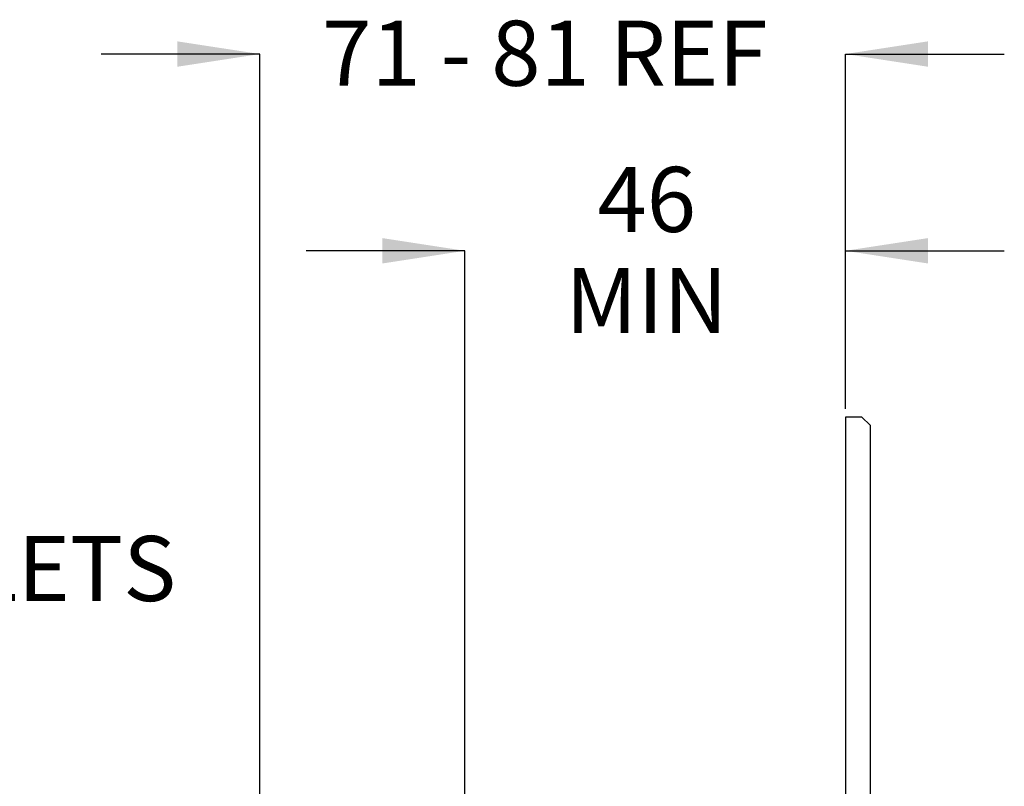
# Model space of a CAD drawing. Units: millimetres. Extents: x 3 to 291, y 5 to 202.
# Drawn here: x 114 to 174, y 85 to 132 of the extents above; entities that cross this region are included whole.
import ezdxf

# ---------------------------------------------------------------- set-up
doc = ezdxf.new("R2010")
doc.units = ezdxf.units.MM
doc.layers.add('ANNOTATIONS', color=7, linetype='Continuous')
doc.layers.add('DIMENSIONS', color=7, linetype='Continuous')
doc.styles.add('SLDTEXTSTYLE0', font='TXT', dxfattribs={"width": 0.7})
doc.styles.add('SLDTEXTSTYLE1', font='TXT', dxfattribs={"width": 0.645455})
doc.dimstyles.new('SLDDIMSTYLE1', dxfattribs={"dimtxt": 5.037667, "dimasz": 2.350911, "dimexe": 0, "dimexo": 0.0625, "dimgap": 1.259417, "dimtad": 0, "dimtih": 1, "dimtoh": 1, "dimdec": 1, "dimlfac": 2, "dimrnd": 1e-09, "dimzin": 12, "dimdsep": 46, "dimtxsty": 'SLDTEXTSTYLE0', "dimsah": 1, "dimcen": 0.09, "dimadec": 0, "dimazin": 3, "dimtfac": 1, "dimtdec": 1, "dimtmove": 0, "dimatfit": 0, "dimfxl": 0, "dimfrac": 2, "dimtolj": 1, "dimtzin": 12, "dimarcsym": 0})
doc.dimstyles.new('SLDDIMSTYLE2', dxfattribs={"dimtxt": 5.037667, "dimasz": 2.350911, "dimexe": 0, "dimexo": 0.0625, "dimgap": 1.259417, "dimtad": 0, "dimtih": 1, "dimtoh": 1, "dimdec": 0, "dimlfac": 2, "dimrnd": 1e-09, "dimzin": 12, "dimdsep": 46, "dimtxsty": 'SLDTEXTSTYLE0', "dimsah": 1, "dimcen": 0.09, "dimadec": 0, "dimazin": 3, "dimtfac": 1, "dimtdec": 0, "dimtmove": 0, "dimatfit": 0, "dimfxl": 0, "dimfrac": 2, "dimtolj": 1, "dimtzin": 12, "dimarcsym": 0})

# ---------------------------------------------------------------- blocks, each defined once
blk = doc.blocks.new('_D_2')
at = {"layer": 'DIMENSIONS', "color": 7}
for p, q in [((128.513, 129.818), (118.826, 129.818)), ((128.513, 73.185), (128.513, 129.818)), ((164.213, 108.18), (164.213, 129.818)), ((164.213, 129.818), (173.901, 129.818))]:
    blk.add_line(p, q, dxfattribs=at)
for points in [[(128.513, 129.818), (123.476, 130.593), (123.476, 129.043)], [(164.213, 129.818), (169.251, 129.043), (169.251, 130.593)]]:
    blk.add_solid(points, dxfattribs=at)
at = {"layer": 'DIMENSIONS', "color": 7, "insert": (132.304, 131.854), "char_height": 3.96875, "attachment_point": 1, "style": 'SLDTEXTSTYLE1'}
blk.add_mtext('71 - 81 REF', dxfattribs=at)
blk = doc.blocks.new('_D_4')
at = {"layer": 'DIMENSIONS', "color": 7}
for p, q in [((141.013, 117.818), (131.326, 117.818)), ((141.013, 65.705), (141.013, 117.818)), ((164.213, 108.18), (164.213, 117.818)), ((164.213, 117.818), (173.901, 117.818))]:
    blk.add_line(p, q, dxfattribs=at)
for points in [[(141.013, 117.818), (135.976, 118.593), (135.976, 117.043)], [(164.213, 117.818), (169.251, 117.043), (169.251, 118.593)]]:
    blk.add_solid(points, dxfattribs=at)
at = {"layer": 'DIMENSIONS', "color": 7, "char_height": 3.9687, "attachment_point": 1, "style": 'SLDTEXTSTYLE0'}
for s, insert in [('46', (149.095, 122.934)), ('MIN', (147.136, 116.775))]:
    blk.add_mtext(s, dxfattribs=dict(at, insert=insert))

msp = doc.modelspace()

# ---------------------------------------------------------------- linework, layer by layer
at = {"color": 7, "linetype": 'Continuous', "lineweight": 25}
for p, q in [((165.213, 107.68), (164.213, 107.68)), ((164.213, 107.68), (164.213, 22.68)), ((165.713, 107.18), (165.213, 107.68)), ((165.713, 107.18), (165.713, 23.18)), ((165.72, 95.224), (165.713, 95.224)), ((165.72, 94.942), (165.713, 94.942)), ((165.713, 94.452), (165.72, 94.452)), ((165.713, 94.221), (165.72, 94.221)), ((165.713, 93.065), (165.72, 93.065)), ((165.713, 92.781), (165.72, 92.781))]:
    msp.add_line(p, q, dxfattribs=at)

# ---------------------------------------------------------------- texts
at = {"layer": 'ANNOTATIONS', "color": 7, "insert": (90.276, 100.424), "char_height": 3.96875, "attachment_point": 1, "style": 'SLDTEXTSTYLE0'}
msp.add_mtext('MALE INLETS', dxfattribs=at)

# ---------------------------------------------------------------- dimensions: what is measured, and where the dimension line sits
at = {"layer": 'DIMENSIONS', "color": 7}
for base, p1, text, dimstyle, picture, middle in [((164.213, 129.818), (128.513, 72.685), '71 - 81 REF', 'SLDDIMSTYLE1', '_D_2', (146.363, 129.818)), ((164.213, 117.818), (141.013, 65.205), '<>\\PMIN', 'SLDDIMSTYLE2', '_D_4', (152.034, 117.818))]:
    dim = msp.add_linear_dim(base=base, p1=p1, p2=(164.213, 107.68), text=text, dimstyle=dimstyle, dxfattribs=at)
    dim.commit()
    dim.dimension.update_dxf_attribs({"geometry": picture, "text_midpoint": middle, "dimtype": 160})

doc.saveas('drawing.dxf')
